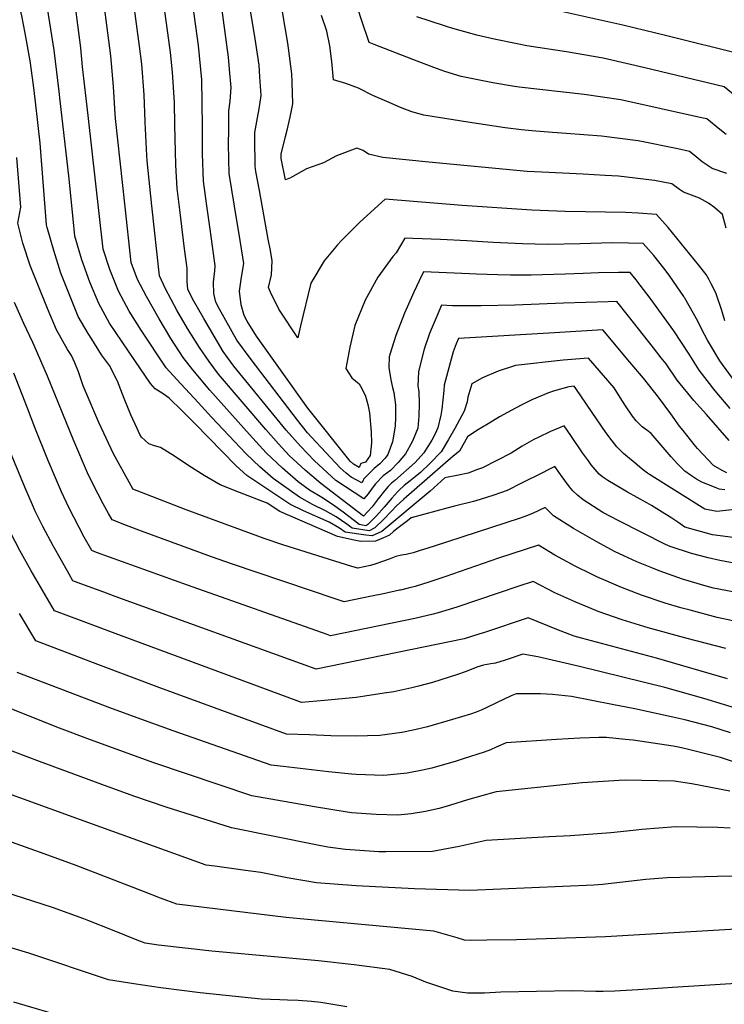
# Model space of a CAD drawing. Units: inches. Extents: x 2615306 to 2620657, y 1533976 to 1539440.
# Drawn here: x 2619462 to 2619776, y 1537408 to 1537848 of the extents above; entities that cross this region are included whole.
import ezdxf

# ---------------------------------------------------------------- set-up
doc = ezdxf.new("R2010")
doc.units = ezdxf.units.IN
doc.header["$MEASUREMENT"] = 0
doc.layers.add('tile_2643_02_contour_10ft', color=26, linetype='Continuous')

msp = doc.modelspace()

# ---------------------------------------------------------------- linework, layer by layer
at = {"layer": 'tile_2643_02_contour_10ft'}
for points, elevation in [([(2619530.94, 1537800.89), (2619530.69, 1537810.76), (2619529.87, 1537824.4), (2619528.96, 1537833.11), (2619527.81, 1537841.91), (2619517.07, 1537918.76), (2619504.45, 1537973.88), (2619489.66, 1538049.82), (2619482.46, 1538092.83), (2619476.21, 1538123.84), (2619455.98, 1538212.54)], 8630), ([(2619517.57, 1537802.32), (2619517.19, 1537814.32), (2619516.21, 1537828), (2619515.15, 1537836.04), (2619505.47, 1537908.18), (2619504.57, 1537914.89), (2619504.12, 1537918.19), (2619495.89, 1537945.81), (2619492.3, 1537958.8), (2619490.25, 1537967.63), (2619482.36, 1538007.22), (2619475.35, 1538044.86), (2619468.69, 1538085.88), (2619458.21, 1538141.85)], 8620), ([(2619566.59, 1537797.08), (2619566.59, 1537797.5), (2619567.8, 1537803.95), (2619568.61, 1537807.98), (2619569.47, 1537813.97), (2619568.94, 1537822.37), (2619568.54, 1537827.49), (2619567.12, 1537837.38), (2619566.53, 1537841.29), (2619564.69, 1537851.77), (2619562.37, 1537867.07), (2619556.8, 1537912.12), (2619554.77, 1537930.12), (2619554.01, 1537942.85), (2619553.52, 1537951.73), (2619551.94, 1537964.06), (2619549.14, 1537978.66), (2619546.7, 1537990.7), (2619536.12, 1538039.53), (2619533.37, 1538051.93), (2619529.1, 1538070.96), (2619524.21, 1538088.67), (2619515.07, 1538125.23)], 8660), ([(2619543.25, 1537799.58), (2619543.25, 1537800.28), (2619543.02, 1537820.94), (2619541.45, 1537836.26), (2619529.6, 1537922.63), (2619526.08, 1537943.84), (2619522.11, 1537964.43), (2619513.18, 1538006.54), (2619499.89, 1538075.62), (2619493.99, 1538106.07), (2619492.41, 1538112.77), (2619491.42, 1538116.95), (2619490.7, 1538119.84)], 8640), ([(2619554.96, 1537798.33), (2619554.99, 1537807.06), (2619555.6, 1537811.41), (2619556.07, 1537817.5), (2619555.39, 1537825.59), (2619554.84, 1537831.1), (2619543.84, 1537912.87), (2619540.3, 1537947.91), (2619538.43, 1537958.8), (2619536.56, 1537968.57), (2619511.22, 1538088.84), (2619502.9, 1538122.54)], 8650), ([(2619504.43, 1537803.73), (2619504.23, 1537805.66), (2619503.44, 1537817.94), (2619502.32, 1537831.67), (2619493.13, 1537902.78), (2619491.29, 1537916.67), (2619491.17, 1537917.62), (2619490.19, 1537920.57), (2619480.34, 1537948.49), (2619477.07, 1537958.8), (2619474.88, 1537967.63), (2619471.68, 1537981.45), (2619470.47, 1537986.79), (2619468.06, 1537999.3), (2619463.15, 1538025.65), (2619461.1, 1538037.31)], 8610), ([(2619492.11, 1537805.05), (2619489.67, 1537826.81), (2619488.9, 1537835.2), (2619485.15, 1537864.08), (2619478.25, 1537916.92), (2619475.65, 1537923.32), (2619473.75, 1537927.6), (2619470.31, 1537935.47), (2619469.26, 1537938.18), (2619465.31, 1537948.49), (2619463.71, 1537953.02), (2619461.73, 1537958.8), (2619458.68, 1537969.75)], 8600), ([(2619479.68, 1537811.61), (2619479.2, 1537815.82), (2619477.04, 1537834.27), (2619469.98, 1537878.51), (2619467.75, 1537894.54), (2619466, 1537911.06), (2619465.34, 1537916.21), (2619460.43, 1537926.87)], 8590), ([(2619467.72, 1537818.61), (2619466.26, 1537829.48), (2619464.04, 1537841.8), (2619462.5, 1537849.55), (2619460.7, 1537857.38)], 8580), ([(2619637.23, 1537830.07), (2619620.02, 1537836.77), (2619617.67, 1537837.69), (2619614.37, 1537847.83), (2619611.53, 1537856.72)], 8690), ([(2619784.2, 1537832.35), (2619750.78, 1537840.66), (2619731.07, 1537845.45), (2619676.08, 1537857.74)], 8710), ([(2619580.36, 1537795.61), (2619581.06, 1537798.49), (2619582.4, 1537804.35), (2619583.65, 1537810.23), (2619583.31, 1537819.98), (2619583.12, 1537823.64), (2619581.67, 1537835.16), (2619581.36, 1537837.38), (2619578.93, 1537851.29)], 8670), ([(2619620.36, 1537813.54), (2619619.37, 1537813.97), (2619612.91, 1537817.23), (2619607.28, 1537819.25), (2619601.76, 1537821.03), (2619601.1, 1537829.19), (2619600.13, 1537836.16), (2619598.82, 1537842.65), (2619596.42, 1537849.77)], 8680), ([(2619652.24, 1537844.77), (2619651.35, 1537845.06), (2619638.98, 1537849.18)], 8700), ([(2619782.14, 1537813.14), (2619776.4, 1537817.9), (2619740.84, 1537826.39), (2619722.32, 1537830.7), (2619705.96, 1537833.48), (2619688.24, 1537836.18), (2619683.82, 1537836.99), (2619673.6, 1537839.09), (2619665.88, 1537840.9), (2619655.15, 1537843.84), (2619652.24, 1537844.77)], 8700), ([(2619777.28, 1537796.48), (2619774.36, 1537798.74), (2619768.59, 1537803.46), (2619766.15, 1537804.03), (2619730.17, 1537812), (2619713.77, 1537814.44), (2619684.72, 1537817.74), (2619682.74, 1537818.02), (2619672.95, 1537819.62), (2619658.9, 1537822.45), (2619651.56, 1537824.7), (2619646.55, 1537826.44), (2619637.23, 1537830.07)], 8690), ([(2619783.91, 1537604.38), (2619774.42, 1537606.09), (2619769.17, 1537607.28), (2619761.82, 1537609.28), (2619752.22, 1537612.49), (2619750.07, 1537613.24), (2619729.31, 1537623.86), (2619722.14, 1537627.63), (2619713.28, 1537633.21), (2619710.76, 1537635.34), (2619708.75, 1537637.29), (2619707.27, 1537639.06), (2619705.13, 1537641.87), (2619703.95, 1537643.54), (2619700.65, 1537648.12), (2619692.16, 1537643.9), (2619688.74, 1537642.2), (2619685.81, 1537640.67), (2619679.42, 1537637.47), (2619673.49, 1537635.37), (2619667.38, 1537633.44), (2619664.37, 1537632.5), (2619655.86, 1537630.4), (2619653, 1537629.74), (2619636.46, 1537625.21), (2619634.8, 1537623.95), (2619630.71, 1537620.78), (2619628.56, 1537619.06), (2619626.76, 1537617.49), (2619624.09, 1537616.29), (2619620.58, 1537614.76), (2619613.98, 1537614.67), (2619610.96, 1537615.27), (2619603.63, 1537616.93), (2619577.75, 1537628.13), (2619572.2, 1537631.8), (2619559.72, 1537636.62), (2619551.09, 1537640.03), (2619543.99, 1537644.09), (2619537.21, 1537648.49), (2619530.82, 1537652.75), (2619524.44, 1537656.69), (2619521.84, 1537657.46), (2619519.23, 1537658.23), (2619516, 1537661.21), (2619515.29, 1537662.52), (2619514.04, 1537665.14), (2619511.26, 1537671.19), (2619508.32, 1537678.52), (2619505.33, 1537686.32), (2619501.72, 1537693.37), (2619498.18, 1537698.1), (2619493.76, 1537705.03), (2619492.17, 1537707.55), (2619487.7, 1537715.22), (2619483.79, 1537724.85), (2619480.01, 1537734.58), (2619476.77, 1537744.64), (2619473.91, 1537754.9), (2619473.58, 1537756.19), (2619470.67, 1537792.63), (2619468.71, 1537811.16), (2619467.72, 1537818.61)], 8580), ([(2619784.78, 1537615.9), (2619771.21, 1537617.68), (2619758.76, 1537621.01), (2619755.58, 1537623.33), (2619752.95, 1537625.08), (2619747.41, 1537628.56), (2619743.95, 1537630.67), (2619741.79, 1537631.98), (2619733.12, 1537636.72), (2619727.6, 1537639.97), (2619724.3, 1537641.98), (2619722.13, 1537643.45), (2619720.52, 1537644.79), (2619716.95, 1537648.97), (2619715.69, 1537650.66), (2619713.09, 1537654.3), (2619707.88, 1537661.95), (2619704.87, 1537666.33), (2619698.77, 1537663.82), (2619693.25, 1537661.19), (2619691.25, 1537660.19), (2619686.02, 1537657.24), (2619681.17, 1537654.16), (2619674.78, 1537650.78), (2619668.36, 1537647.61), (2619666.15, 1537646.77), (2619661.99, 1537645.22), (2619657.7, 1537644.36), (2619651.58, 1537643.03), (2619645.01, 1537637.21), (2619623.38, 1537619.19), (2619619.08, 1537617.14), (2619616.19, 1537617.55), (2619607.07, 1537618.83), (2619604.47, 1537620.61), (2619599.85, 1537623.22), (2619588.38, 1537628.38), (2619582.24, 1537631.34), (2619563.1, 1537644.22), (2619558.37, 1537648.41), (2619539.77, 1537667.4), (2619538.95, 1537668.29), (2619534.21, 1537673.06), (2619528.41, 1537678.78), (2619525.63, 1537680.69), (2619522.17, 1537682.86), (2619520.03, 1537685.24), (2619513.03, 1537695.56), (2619501.75, 1537712.17), (2619496.89, 1537720.96), (2619492.99, 1537730.61), (2619489.41, 1537740.45), (2619486.23, 1537751.15), (2619485.43, 1537758.88), (2619483.51, 1537778), (2619479.68, 1537811.61)], 8590), ([(2619777.54, 1537779.15), (2619770.95, 1537781.31), (2619766.59, 1537784.36), (2619762.97, 1537787.25), (2619760.79, 1537789.01), (2619755.68, 1537790.11), (2619737.88, 1537793.64), (2619721.59, 1537795.79), (2619705.71, 1537797), (2619699.65, 1537797.37), (2619690.37, 1537798.13), (2619685.85, 1537798.59), (2619678.46, 1537799.52), (2619661.77, 1537802.06), (2619642.15, 1537805.16), (2619636.76, 1537806.7), (2619631.79, 1537808.66), (2619626.73, 1537810.78), (2619620.36, 1537813.54)], 8680), ([(2619812.77, 1537632.59), (2619773.07, 1537628.08), (2619767.75, 1537629.06), (2619743.01, 1537644.6), (2619742.16, 1537645.17), (2619741.48, 1537645.63), (2619739.76, 1537647.01), (2619737.43, 1537648.89), (2619731.35, 1537654.01), (2619728.46, 1537656.89), (2619726.32, 1537659.66), (2619723.47, 1537663.35), (2619719.55, 1537669.07), (2619710.1, 1537683.08), (2619709.27, 1537684.08), (2619706.9, 1537683.82), (2619700.51, 1537681.95), (2619697.86, 1537681.1), (2619690.45, 1537677.98), (2619686.21, 1537675.87), (2619683.06, 1537674.26), (2619675.98, 1537670.33), (2619670.85, 1537667.31), (2619665.87, 1537664.2), (2619661.7, 1537661.45), (2619658.02, 1537655.07), (2619655.26, 1537652.75), (2619633.22, 1537633.51), (2619629.8, 1537630.45), (2619627.83, 1537628.37), (2619624.12, 1537624.53), (2619620.21, 1537620.79), (2619617.66, 1537619.4), (2619610.18, 1537620.55), (2619607.79, 1537622.37), (2619602.94, 1537625.73), (2619598.29, 1537628.41), (2619592.42, 1537631.26), (2619586.62, 1537634.48), (2619574.78, 1537642.77), (2619568.82, 1537648.05), (2619562.77, 1537653.83), (2619547.34, 1537670.25), (2619541.27, 1537676.73), (2619531.73, 1537687.11), (2619526.99, 1537692.31), (2619515.84, 1537709.15), (2619510.48, 1537717.63), (2619505.71, 1537726.48), (2619501.88, 1537736.17), (2619498.83, 1537745.23), (2619492.11, 1537805.05)], 8600), ([(2619776.58, 1537637.79), (2619774.14, 1537638.11), (2619772.77, 1537638.6), (2619766.34, 1537641.22), (2619763.98, 1537642.44), (2619761.36, 1537644.27), (2619758.82, 1537646.14), (2619755.52, 1537649.32), (2619752.67, 1537652.42), (2619743.66, 1537662.89), (2619741.74, 1537664.42), (2619739.78, 1537665.83), (2619736.96, 1537668.52), (2619735.4, 1537670.63), (2619732.2, 1537675.28), (2619729.92, 1537679.04), (2619727.14, 1537683.25), (2619715.7, 1537696.64), (2619704.34, 1537695.62), (2619683.18, 1537693.37), (2619675.33, 1537690.72), (2619668.37, 1537687.72), (2619663.54, 1537685.08), (2619661.81, 1537679.16), (2619661.46, 1537677.03), (2619660.24, 1537672.93), (2619655.95, 1537665.13), (2619653.24, 1537660.27), (2619649.94, 1537654.67), (2619645.02, 1537649.61), (2619640.68, 1537645.47), (2619638.27, 1537643.51), (2619635.98, 1537641.7), (2619633.44, 1537639.63), (2619631.11, 1537637.52), (2619630.52, 1537636.97), (2619627.89, 1537634.05), (2619624.49, 1537630.05), (2619621.03, 1537626.09), (2619617.17, 1537622.32), (2619616.21, 1537621.71), (2619613.2, 1537622.21), (2619611.18, 1537623.88), (2619606.18, 1537627.73), (2619601.29, 1537631.25), (2619596.54, 1537634.27), (2619591.06, 1537637.65), (2619585.93, 1537641.38), (2619579, 1537647.36), (2619571.77, 1537654.34), (2619567.17, 1537659.25), (2619564.21, 1537662.46), (2619546.54, 1537682.31), (2619538.89, 1537691.41), (2619534.58, 1537696.88), (2619529.16, 1537705.44), (2619523.89, 1537714.1), (2619518.3, 1537724.08), (2619514.21, 1537731.8), (2619511.43, 1537739.32), (2619508.55, 1537765.57), (2619504.43, 1537803.73)], 8610), ([(2619777.55, 1537645.33), (2619775.48, 1537646.33), (2619771.63, 1537648.66), (2619764.39, 1537656.25), (2619762.87, 1537658.02), (2619757.99, 1537664.24), (2619756.46, 1537666.26), (2619752.51, 1537671.76), (2619747.01, 1537679.18), (2619740.28, 1537687.6), (2619734.24, 1537694.82), (2619722.13, 1537709.19), (2619700.57, 1537707.92), (2619657.61, 1537705.32), (2619656.65, 1537702.92), (2619655.3, 1537699.34), (2619653.85, 1537694.47), (2619651.26, 1537684.55), (2619651.09, 1537682.19), (2619650.26, 1537673.85), (2619649.82, 1537671.06), (2619648.42, 1537665.5), (2619647.29, 1537662.73), (2619645.72, 1537659.9), (2619642.21, 1537654.29), (2619638.3, 1537650), (2619629.18, 1537641.86), (2619627.78, 1537640.77), (2619626.25, 1537639.27), (2619624.62, 1537637.29), (2619621.75, 1537633.71), (2619619.13, 1537630.19), (2619615.25, 1537625.92), (2619596.11, 1537640.57), (2619589.08, 1537646.54), (2619582.04, 1537653.06), (2619577.17, 1537658.33), (2619571.57, 1537664.66), (2619550.37, 1537689.38), (2619546.18, 1537695.16), (2619541.94, 1537701.31), (2619536.56, 1537709.9), (2619531.82, 1537718.1), (2619526.72, 1537727.63), (2619524.04, 1537733.4), (2619520.67, 1537764.71), (2619518.58, 1537784.81), (2619518.42, 1537787.13), (2619517.58, 1537802.05), (2619517.57, 1537802.32)], 8620), ([(2619778.53, 1537659.82), (2619768.42, 1537671.41), (2619762.78, 1537677.7), (2619755.41, 1537686.82), (2619750.41, 1537694.02), (2619748.23, 1537696.8), (2619744.8, 1537701.19), (2619733.56, 1537715.42), (2619728.43, 1537721.85), (2619724.46, 1537721.76), (2619704.54, 1537721.1), (2619682.84, 1537720.22), (2619667.7, 1537719.93), (2619654.94, 1537720.01), (2619649.98, 1537720.22), (2619647.64, 1537714.63), (2619645.93, 1537710.45), (2619644.75, 1537707.59), (2619642.3, 1537700.62), (2619640.96, 1537695.44), (2619639.78, 1537690.42), (2619639.49, 1537684.12), (2619639.86, 1537681.75), (2619640.08, 1537676.19), (2619639.98, 1537670.68), (2619639.47, 1537665.35), (2619637.13, 1537659.54), (2619634.01, 1537653.89), (2619630.65, 1537649.89), (2619627.26, 1537646.35), (2619623.97, 1537643.95), (2619620.51, 1537640.45), (2619618.66, 1537637.92), (2619617.33, 1537636), (2619615.41, 1537633.68), (2619602.79, 1537641.95), (2619593.37, 1537650.74), (2619587, 1537657.2), (2619580.57, 1537664.45), (2619557.3, 1537693.04), (2619554.4, 1537696.82), (2619552.45, 1537699.58), (2619543.81, 1537714.27), (2619538.85, 1537723.11), (2619536.64, 1537727.48), (2619536.35, 1537730.63), (2619536.36, 1537736.77), (2619535.29, 1537745.46), (2619533.11, 1537762.85), (2619532, 1537772.36), (2619531.41, 1537782.89), (2619530.94, 1537800.89)], 8630), ([(2619779.05, 1537674.1), (2619772.31, 1537681.97), (2619765.14, 1537691.19), (2619760.69, 1537698.35), (2619753.93, 1537708.79), (2619748.42, 1537716.37), (2619743.3, 1537723.39), (2619738.87, 1537729.26), (2619737.04, 1537731.54), (2619734.32, 1537734.84), (2619729.08, 1537734.84), (2619720.17, 1537734.65), (2619713.42, 1537734.38), (2619705.35, 1537734.12), (2619690.09, 1537733.63), (2619680.86, 1537733.68), (2619675.19, 1537733.78), (2619665.73, 1537734.06), (2619662.62, 1537734.22), (2619642, 1537735.2), (2619640.1, 1537731.19), (2619637.72, 1537726.01), (2619633.51, 1537716.7), (2619629.65, 1537706.76), (2619626.94, 1537698.16), (2619626.67, 1537697.13), (2619626.58, 1537692.37), (2619627.43, 1537686.83), (2619628.13, 1537683.47), (2619628.71, 1537681.31), (2619629.45, 1537675.77), (2619629.54, 1537670.27), (2619629.4, 1537666.2), (2619628.11, 1537659.16), (2619626.07, 1537653.5), (2619624.89, 1537651.9), (2619622.43, 1537649.42), (2619620, 1537647.26), (2619618.53, 1537645.85), (2619615.25, 1537642.51), (2619615.04, 1537641.97), (2619614.48, 1537640.94), (2619609.75, 1537643.4), (2619607.46, 1537645.15), (2619604.84, 1537647.5), (2619591.98, 1537661.3), (2619590.19, 1537663.25), (2619585.77, 1537668.91), (2619564.98, 1537695.93), (2619558.6, 1537704.58), (2619550.89, 1537718.53), (2619549.24, 1537721.57), (2619548.38, 1537725.54), (2619548.19, 1537730.5), (2619548.76, 1537735.61), (2619548.96, 1537737.85), (2619547.27, 1537749.84), (2619546.49, 1537755.21), (2619545.18, 1537764.71), (2619543.7, 1537775.74), (2619543.28, 1537787.96), (2619543.25, 1537799.58)], 8640), ([(2619781.28, 1537686), (2619774.36, 1537695.33), (2619770.22, 1537702.33), (2619768.92, 1537704.69), (2619766.35, 1537709.46), (2619764.54, 1537713.13), (2619758.75, 1537723.35), (2619758.53, 1537723.74), (2619758.32, 1537724.1), (2619753.76, 1537730.83), (2619751.72, 1537733.65), (2619749.37, 1537736.78), (2619744.85, 1537742.43), (2619740.22, 1537747.83), (2619733.6, 1537748.03), (2619726.25, 1537748.05), (2619712.03, 1537747.71), (2619697.56, 1537747.43), (2619686.2, 1537747.6), (2619673.14, 1537748.22), (2619661.3, 1537748.95), (2619649.67, 1537749.54), (2619637.24, 1537750.13), (2619633.68, 1537750.28), (2619629.83, 1537743.63), (2619628.35, 1537741.98), (2619621.6, 1537732.74), (2619615.95, 1537722.45), (2619611.3, 1537711.2), (2619609.13, 1537701.54), (2619607.26, 1537691.95), (2619610, 1537687.75), (2619613.28, 1537685.07), (2619614.48, 1537683.04), (2619616.04, 1537679.56), (2619617.16, 1537675.91), (2619617.83, 1537672.17), (2619618.68, 1537663.54), (2619618.8, 1537658.7), (2619618.15, 1537653.11), (2619616.06, 1537650.12), (2619613.99, 1537649.53), (2619613.23, 1537647.67), (2619610.71, 1537649.28), (2619609.2, 1537650.62), (2619590.29, 1537674.19), (2619567.42, 1537706.37), (2619563.23, 1537713.13), (2619561.84, 1537715.65), (2619560.55, 1537720.45), (2619559.83, 1537726.52), (2619560.73, 1537732.73), (2619561.67, 1537738.95), (2619561.25, 1537741.72), (2619559.43, 1537752.91), (2619558.7, 1537757.16), (2619555.22, 1537779.08), (2619555.08, 1537785.31), (2619554.93, 1537792.57), (2619554.96, 1537798.33)], 8650), ([(2619776.61, 1537713.28), (2619775.27, 1537717.91), (2619772.83, 1537725.37), (2619771.75, 1537727.52), (2619770.59, 1537729.73), (2619769.46, 1537731.84), (2619768.29, 1537733.92), (2619764.86, 1537738.35), (2619751.3, 1537755), (2619746.11, 1537760.82), (2619737.94, 1537761.44), (2619732.42, 1537761.64), (2619705.23, 1537762.1), (2619690.41, 1537762.75), (2619659.31, 1537764.75), (2619624.92, 1537767.57), (2619613.61, 1537757.42), (2619605.26, 1537749.03), (2619603.55, 1537747.21), (2619597.63, 1537740.02), (2619591.67, 1537730.03), (2619587.03, 1537710.99), (2619585.82, 1537705.73), (2619577.32, 1537718.52), (2619573.62, 1537726.12), (2619572.71, 1537728.17), (2619574.08, 1537733.89), (2619574.43, 1537740.05), (2619573.59, 1537744.68), (2619572.61, 1537749.72), (2619568.67, 1537771.5), (2619567.15, 1537780), (2619566.74, 1537782.41), (2619566.57, 1537794.7), (2619566.59, 1537797.08)], 8660), ([(2619777.29, 1537754.62), (2619775.67, 1537760.84), (2619772.24, 1537763.8), (2619769.38, 1537765.85), (2619765.26, 1537768.01), (2619760.61, 1537769.83), (2619758.19, 1537770.74), (2619756.34, 1537771.9), (2619752.99, 1537774.56), (2619745.27, 1537776.03), (2619729.1, 1537777.9), (2619723.24, 1537778.24), (2619713.36, 1537778.76), (2619694.92, 1537779.64), (2619688.27, 1537780.03), (2619644.46, 1537784.2), (2619623.83, 1537786.24), (2619617.41, 1537787.75), (2619615, 1537789.32), (2619612.24, 1537790.46), (2619603.17, 1537786.99), (2619597.27, 1537783.81), (2619589.8, 1537781.19), (2619582.51, 1537777.21), (2619580.29, 1537776.23), (2619578.48, 1537785.81), (2619578.45, 1537787.72), (2619580.36, 1537795.61)], 8670), ([(2619786.47, 1537590.91), (2619771.54, 1537593.84), (2619768.37, 1537594.72), (2619757.77, 1537597.79), (2619747.34, 1537601.59), (2619744.07, 1537602.83), (2619737.36, 1537605.54), (2619731.5, 1537608.23), (2619727.36, 1537610.2), (2619719.48, 1537614.48), (2619709.06, 1537620.46), (2619700.13, 1537626.1), (2619696.44, 1537629.91), (2619690.71, 1537627.1), (2619687.22, 1537625.83), (2619684.82, 1537624.97), (2619646.82, 1537612.59), (2619644.37, 1537611.8), (2619640.13, 1537610.48), (2619637.41, 1537609.64), (2619634.28, 1537608.88), (2619632.14, 1537608.49), (2619629.64, 1537608.01), (2619626.64, 1537606.82), (2619620.69, 1537604.67), (2619618.28, 1537603.99), (2619612.61, 1537602.81), (2619609.92, 1537603.55), (2619579.17, 1537613.14), (2619570.83, 1537615.99), (2619543.19, 1537626.05), (2619535.92, 1537628.79), (2619518.01, 1537635.78), (2619512.1, 1537638.1), (2619512.06, 1537638.17), (2619503.44, 1537653.83), (2619497, 1537667.89), (2619490.87, 1537682.18), (2619489.98, 1537684.29), (2619487.86, 1537690.44), (2619486.19, 1537694.43), (2619484.72, 1537697.82), (2619482.94, 1537700.4), (2619478.09, 1537709.2), (2619473.97, 1537718.71), (2619466.29, 1537737.96), (2619463, 1537747.9), (2619460.69, 1537756.9), (2619462.04, 1537764.03), (2619460.36, 1537786.21)], 8570), ([(2619787.2, 1537577.77), (2619773.24, 1537580.66), (2619761.09, 1537583.9), (2619756.93, 1537585.05), (2619750.03, 1537587.11), (2619739.48, 1537590.69), (2619730.18, 1537594.28), (2619719.47, 1537598.84), (2619717.36, 1537599.86), (2619709.76, 1537603.61), (2619700.7, 1537608.62), (2619693.41, 1537612.96), (2619675.48, 1537607.15), (2619651.59, 1537598.9), (2619644.35, 1537596.55), (2619638.23, 1537594.61), (2619635.12, 1537593.78), (2619632.27, 1537593.06), (2619631.74, 1537592.95), (2619631.27, 1537592.85), (2619624.17, 1537591.33), (2619618.72, 1537590.2), (2619606.52, 1537587.68), (2619603.05, 1537588.84), (2619556.22, 1537604.74), (2619547.31, 1537607.83), (2619515.94, 1537619.29), (2619509.28, 1537621.87), (2619502.92, 1537624.34), (2619501.33, 1537627.21), (2619498.94, 1537631.55), (2619496.63, 1537635.86), (2619493.1, 1537642.87), (2619491.89, 1537645.36), (2619485.71, 1537659.62), (2619473.94, 1537688.55), (2619468.11, 1537702.17), (2619467.42, 1537703.63), (2619463.43, 1537712.02), (2619459.27, 1537721.4)], 8560), ([(2619777.11, 1537566.82), (2619759.77, 1537571.24), (2619742.38, 1537576.13), (2619730.73, 1537579.59), (2619720.07, 1537583.42), (2619716.24, 1537584.99), (2619710.12, 1537587.52), (2619700.63, 1537591.78), (2619691.06, 1537596.72), (2619684.66, 1537594.65), (2619656.87, 1537585.29), (2619648.52, 1537582.79), (2619646.27, 1537582.13), (2619638.17, 1537580.24), (2619600.43, 1537572.56), (2619598.96, 1537573.05), (2619536.55, 1537595.14), (2619495.86, 1537609.75), (2619493.74, 1537610.58), (2619490.45, 1537616.63), (2619483.59, 1537629.89), (2619480.26, 1537636.83), (2619477.53, 1537643.06), (2619474.1, 1537651.1), (2619468.32, 1537665.65), (2619465.13, 1537674.29), (2619458.95, 1537689.89)], 8550), ([(2619777.89, 1537553.25), (2619746.1, 1537562.59), (2619712.62, 1537571.42), (2619709.29, 1537572.41), (2619701.52, 1537575.3), (2619688.71, 1537580.48), (2619669.33, 1537574.01), (2619666.66, 1537573.18), (2619660.25, 1537571.21), (2619594.08, 1537557.59), (2619504.31, 1537590.1), (2619499.2, 1537591.97), (2619488.86, 1537595.79), (2619485.32, 1537597.1), (2619483.65, 1537600.01), (2619480.19, 1537606.14), (2619476.51, 1537612.72), (2619471.97, 1537621.37), (2619468.55, 1537628.24), (2619467.3, 1537630.98), (2619463.83, 1537638.86), (2619456.5, 1537656.98)], 8540), ([(2619784.87, 1537539.06), (2619767.27, 1537544.45), (2619749.79, 1537549.38), (2619711.76, 1537558.84), (2619693.06, 1537563.06), (2619686.37, 1537564.25), (2619678.52, 1537561.61), (2619674.21, 1537560.3), (2619672.13, 1537559.93), (2619668.82, 1537559.4), (2619665.88, 1537558.54), (2619661.07, 1537556.57), (2619656.77, 1537555.12), (2619649.71, 1537552.78), (2619646.08, 1537551.66), (2619639.75, 1537550.04), (2619636.74, 1537549.33), (2619628.79, 1537547.51), (2619624.47, 1537546.81), (2619615.84, 1537545.48), (2619611.88, 1537544.97), (2619597.81, 1537543.61), (2619587.53, 1537542.74), (2619585.13, 1537543.61), (2619504.3, 1537573.57), (2619488.78, 1537579.34), (2619477.09, 1537583.7), (2619471.89, 1537592.64), (2619466.69, 1537601.57), (2619461.6, 1537610.69), (2619457.4, 1537618.69)], 8530), ([(2619779.15, 1537529.14), (2619770.8, 1537531.83), (2619758.8, 1537535.01), (2619753.47, 1537536.21), (2619736.36, 1537539.85), (2619726.25, 1537541.86), (2619708.19, 1537545.33), (2619699.66, 1537546.27), (2619694.3, 1537546.52), (2619683.47, 1537546.57), (2619681.24, 1537545.62), (2619674.61, 1537542.61), (2619669.97, 1537540.38), (2619667.71, 1537539.32), (2619665.48, 1537538.39), (2619663, 1537537.55), (2619654.93, 1537535.11), (2619643.73, 1537531.89), (2619637.36, 1537530.38), (2619632.3, 1537529.29), (2619622.51, 1537527.99), (2619611.54, 1537527.65), (2619600.6, 1537527.82), (2619591.02, 1537528.19), (2619580.83, 1537528.59), (2619524.19, 1537549.33), (2619510.29, 1537554.45), (2619496.45, 1537559.67), (2619468.82, 1537570.19), (2619461.51, 1537582.54)], 8520), ([(2619790.19, 1537512.97), (2619774.64, 1537518.09), (2619760.96, 1537521.59), (2619757.33, 1537522.41), (2619753.51, 1537523.16), (2619735.62, 1537525.82), (2619732.12, 1537526.24), (2619723.72, 1537527.12), (2619720.35, 1537527.06), (2619711.81, 1537526.81), (2619701.5, 1537526.22), (2619678.98, 1537524.71), (2619674.5, 1537522.74), (2619672, 1537521.62), (2619669.04, 1537520.5), (2619659.75, 1537517.54), (2619656.53, 1537516.53), (2619645.71, 1537513.37), (2619641.57, 1537512.49), (2619634.74, 1537511.11), (2619624.22, 1537510.08), (2619611.91, 1537510.51), (2619609.9, 1537510.69), (2619599.52, 1537511.72), (2619579.32, 1537514.04), (2619573.95, 1537514.69), (2619530.1, 1537530.09), (2619515.74, 1537535.24), (2619501.83, 1537540.34), (2619460.41, 1537556.17)], 8510), ([(2619778.86, 1537503.01), (2619761.84, 1537506.29), (2619754.06, 1537507.56), (2619732.31, 1537507.99), (2619729.44, 1537507.86), (2619719.83, 1537507.29), (2619712.95, 1537506.88), (2619708.54, 1537506.42), (2619674.48, 1537502.85), (2619661.72, 1537499.14), (2619654.13, 1537496.79), (2619648.95, 1537495.41), (2619642.9, 1537493.98), (2619636.43, 1537492.95), (2619630.47, 1537492.43), (2619620.92, 1537492.59), (2619609.77, 1537493.45), (2619606.97, 1537493.87), (2619593.36, 1537496.14), (2619565.35, 1537501.01), (2619521.47, 1537515.7), (2619493.23, 1537526.01), (2619479.42, 1537531.29), (2619451.99, 1537542.15)], 8500), ([(2619778.98, 1537486.51), (2619773.55, 1537486.87), (2619754.79, 1537487.13), (2619739.57, 1537486.02), (2619735.76, 1537485.48), (2619725.67, 1537484.46), (2619707.72, 1537483.14), (2619698.22, 1537482.62), (2619669.99, 1537480.99), (2619657.88, 1537478.35), (2619646.04, 1537476.17), (2619625.23, 1537475.92), (2619622.09, 1537475.97), (2619607.2, 1537476.95), (2619599.23, 1537478.12), (2619593.97, 1537479.03), (2619556.21, 1537486.73), (2619527.06, 1537495.92), (2619512.59, 1537500.89), (2619498.22, 1537506.05), (2619470.47, 1537516.37), (2619442.73, 1537526.82)], 8490), ([(2619888.83, 1537437.78), (2619887.46, 1537440.43), (2619871.26, 1537470.5), (2619858.19, 1537467.48), (2619838.16, 1537463.65), (2619823.51, 1537464.54), (2619820.48, 1537464.88), (2619788.75, 1537465.2), (2619773.32, 1537465), (2619750.89, 1537464.4), (2619741.38, 1537463.58), (2619722.06, 1537461.43), (2619718.12, 1537461.09), (2619662.73, 1537458.75), (2619637.92, 1537459.45), (2619611.94, 1537460.76), (2619594.21, 1537462.14), (2619581.08, 1537464.34), (2619569.27, 1537466.74), (2619562.47, 1537467.62), (2619548.79, 1537469.52), (2619544.97, 1537470.08), (2619488.71, 1537490.2), (2619432.81, 1537510.47)], 8480), ([(2619851.72, 1537410.99), (2619843.89, 1537426.63), (2619842.81, 1537428.72), (2619833.86, 1537445.89), (2619824.81, 1537444.53), (2619814.76, 1537443.5), (2619799.55, 1537442.39), (2619723.36, 1537437.97), (2619683.6, 1537436.69), (2619670.35, 1537436.44), (2619662.88, 1537436.34), (2619660.32, 1537436.48), (2619656.98, 1537437.58), (2619646.61, 1537440.52), (2619586.84, 1537446.08), (2619580.61, 1537446.63), (2619543.98, 1537451.07), (2619531.83, 1537452.55), (2619524.55, 1537455.29), (2619516.88, 1537458.18), (2619486.87, 1537469.93), (2619472.51, 1537475.13), (2619428.08, 1537490.81)], 8470), ([(2619793.65, 1537417.83), (2619753.31, 1537415.39), (2619748.89, 1537415.11), (2619737.75, 1537414.3), (2619729.98, 1537413.88), (2619727.47, 1537413.78), (2619722.23, 1537413.58), (2619719.01, 1537413.62), (2619708.38, 1537413.88), (2619676.63, 1537413.23), (2619669.23, 1537412.83), (2619663.89, 1537412.74), (2619661.73, 1537412.82), (2619655.05, 1537413.72), (2619643.03, 1537417.8), (2619636.98, 1537420.2), (2619626.96, 1537423.45), (2619611, 1537425.52), (2619595.04, 1537427.25), (2619547.38, 1537431.53), (2619523.55, 1537434.28), (2619517.7, 1537435.16), (2619514.11, 1537436.55), (2619503.05, 1537440.91), (2619492.47, 1537445.19), (2619490.31, 1537446.06), (2619476.17, 1537451.07), (2619432.61, 1537465.04)], 8460), ([(2619607.71, 1537406.73), (2619596.07, 1537408.61), (2619591.97, 1537409.12), (2619586, 1537409.5), (2619581.23, 1537409.74), (2619577.75, 1537409.79), (2619569.51, 1537410.12), (2619542.22, 1537413.02), (2619533.96, 1537413.94), (2619524.66, 1537415.26), (2619512.64, 1537417.05), (2619501.28, 1537418.83), (2619465.69, 1537430.64), (2619407.73, 1537447.9)], 8450), ([(2619483.24, 1537401.63), (2619458.92, 1537408.81)], 8440)]:
    msp.add_lwpolyline(points, dxfattribs=dict(at, elevation=elevation))

doc.saveas('drawing.dxf')
